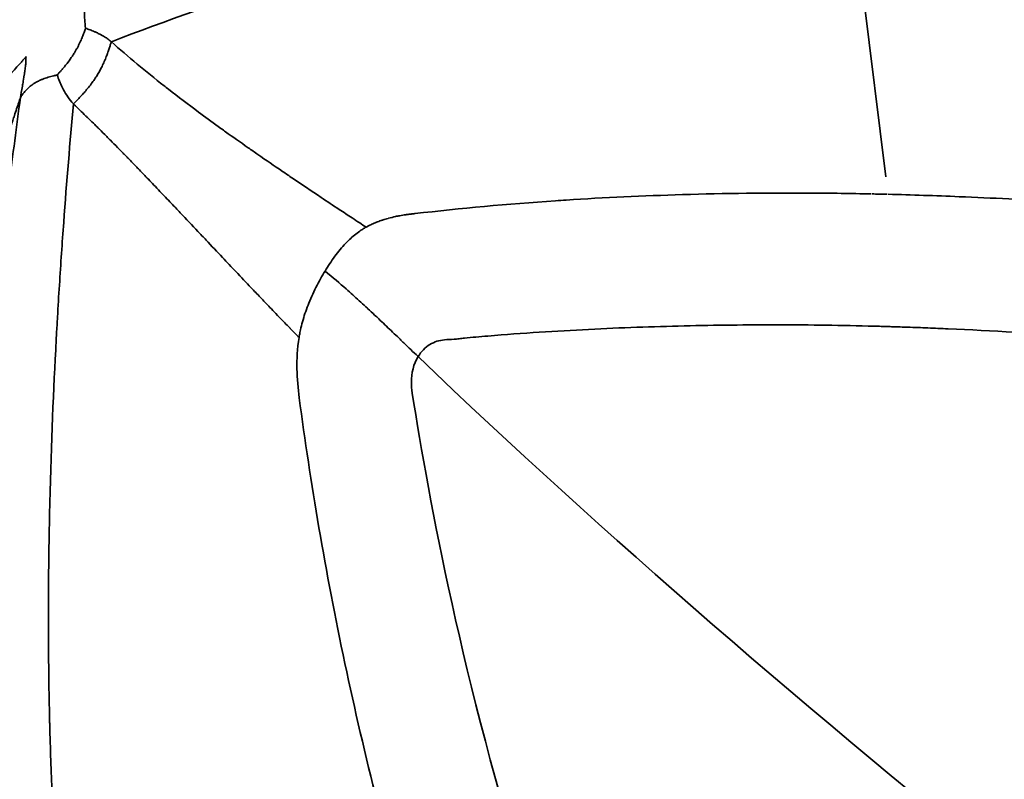
# Model space of a CAD drawing. Units: millimetres. Extents: x -43 to 48646, y 1 to 13004.
# Drawn here: x 4031 to 4044, y 2962 to 2971 of the extents above; entities that cross this region are included whole.
import ezdxf

# ---------------------------------------------------------------- set-up
doc = ezdxf.new("R2010")
doc.units = ezdxf.units.MM
doc.layers.add('MD_Visible', color=7, linetype='Continuous', lineweight=50)
doc.layers.add('MD_Visible Narrow', color=7, linetype='Continuous', lineweight=35)
doc.styles.get("Standard").update_dxf_attribs({"font": 'Square-721-BT.ttf'})
doc.dimstyles.new('asd', dxfattribs={"dimtxt": 300, "dimasz": 100, "dimexe": 1.25, "dimexo": 0.625, "dimgap": 80, "dimtad": 1, "dimdec": 0, "dimlfac": 0.1, "dimrnd": 5, "dimtxsty": 'Standard', "dimcen": 0, "dimse1": 1, "dimse2": 1, "dimclre": 6, "dimadec": 0, "dimazin": 0, "dimtfac": 1, "dimtdec": 0, "dimtix": 1, "dimtmove": 2, "dimatfit": 3, "dimfxl": 1, "dimarcsym": 0})

# ---------------------------------------------------------------- blocks, each defined once
blk = doc.blocks.new('*D20')
at = {"color": 0, "lineweight": -2, "transparency": 16777216}
blk.add_line((387.825, 12364.158), (387.825, 101.517), dxfattribs=at)
at = {"color": 0, "transparency": 16777216}
for points in [[(371.158, 12364.158), (404.491, 12364.158), (387.825, 12464.158)], [(371.158, 101.517), (404.491, 101.517), (387.825, 1.517)]]:
    blk.add_solid(points, dxfattribs=at)
at = {"layer": 'Defpoints', "color": 0, "transparency": 16777216}
for p in [(8797.429, 12464.158), (387.825, 1.517), (3057.586, 1.517)]:
    blk.add_point(p, dxfattribs=at)
at = {"color": 0, "transparency": 16777216, "insert": (154.198, 6232.838), "char_height": 300, "attachment_point": 5, "rotation": 90}
blk.add_mtext('1245', dxfattribs=at)

msp = doc.modelspace()

# ---------------------------------------------------------------- linework, layer by layer
at = {"layer": 'MD_Visible'}
msp.add_open_spline([(4020.402, 2935.569), (4020.365, 2935.671), (4020.328, 2935.773), (4019.988, 2936.72), (4019.707, 2937.569), (4018.667, 2940.994), (4018.078, 2943.622), (4016.831, 2952.117), (4016.952, 2958.17), (4019.127, 2969.745), (4021.197, 2975.414), (4027.003, 2985.725), (4030.818, 2990.491), (4039.694, 2998.522), (4044.866, 3001.887), (4055.907, 3006.813), (4061.915, 3008.434), (4074.005, 3009.752), (4080.239, 3009.464), (4092.193, 3007.024), (4098.06, 3004.828), (4103.349, 3001.826)], degree=3, knots=[0.100595, 0.100595, 0.100595, 0.100595, 0.133845, 0.133845, 0.408786, 0.408786, 1.23553, 1.23553, 3.062341, 3.062341, 4.878976, 4.878976, 6.701304, 6.701304, 8.524509, 8.524509, 10.34899, 10.34899, 12.174614, 12.174614, 14.01413, 14.01413, 14.01413, 14.01413], dxfattribs=at)
at = {"layer": 'MD_Visible Narrow'}
msp.add_line((4042.134, 2969.415), (4041.635, 2973.445), dxfattribs=at)
msp.add_ellipse((4074.371, 2951.765), major_axis=(55.788, 0), ratio=0.965926, start_param=2.688926, end_param=4.102643, dxfattribs=at)
at = {"layer": 'MD_Visible Narrow', "extrusion": (0, 0, -1)}
msp.add_ellipse((4054.625, 2945.259), major_axis=(36.434, -13.038), ratio=0.551398, start_param=4.169311, end_param=4.175011, dxfattribs=at)
at = {"layer": 'MD_Visible Narrow'}
for points, knots in [([(4103.358, 3001.602), (4100.129, 3003.434), (4093.297, 3006.485), (4082.322, 3009.042), (4071.041, 3009.482), (4059.888, 3007.787), (4049.292, 3004.024), (4039.659, 2998.336), (4031.361, 2990.941), (4024.715, 2982.126), (4019.977, 2972.227), (4017.33, 2961.626), (4016.875, 2950.729), (4018.35, 2941.671), (4020.067, 2936.412), (4020.751, 2934.641)], [0, 0, 0, 0, 0.03125, 0.0625, 0.09375, 0.125, 0.15625, 0.1875, 0.21875, 0.25, 0.28125, 0.3125, 0.34375, 0.375, 0.3913249, 0.3913249, 0.3913249, 0.3913249]), ([(4088.767, 2964.041), (4088.748, 2964.053), (4088.689, 2964.086), (4088.63, 2964.119), (4088.512, 2964.186), (4088.433, 2964.23), (4088.217, 2964.352), (4088.079, 2964.429), (4087.743, 2964.615), (4087.545, 2964.724), (4087.108, 2964.963), (4086.869, 2965.092), (4086.39, 2965.348), (4085.91, 2965.603), (4085.428, 2965.853), (4084.863, 2966.143), (4084.135, 2966.512), (4083.402, 2966.872), (4082.503, 2967.306), (4082.011, 2967.538), (4081.022, 2967.994), (4080.525, 2968.217), (4079.529, 2968.655), (4079.028, 2968.87), (4077.857, 2969.36), (4077.185, 2969.632), (4075.665, 2970.224), (4074.817, 2970.54), (4072.944, 2971.204), (4071.917, 2971.546), (4069.86, 2972.189), (4068.829, 2972.488), (4066.765, 2973.045), (4065.733, 2973.301), (4063.673, 2973.768), (4062.644, 2973.979), (4060.597, 2974.355), (4059.578, 2974.52), (4057.555, 2974.803), (4056.551, 2974.922), (4054.73, 2975.097), (4053.91, 2975.16), (4052.45, 2975.246), (4051.807, 2975.274), (4050.693, 2975.305), (4049.746, 2975.321), (4048.35, 2975.313), (4047.057, 2975.274), (4045.938, 2975.216), (4045.057, 2975.155), (4044.333, 2975.094), (4043.726, 2975.035), (4043.196, 2974.978), (4042.881, 2974.941), (4042.637, 2974.911), (4042.533, 2974.898), (4042.342, 2974.874), (4042.256, 2974.862), (4042.11, 2974.843), (4042.015, 2974.83), (4041.904, 2974.815), (4041.842, 2974.806), (4041.816, 2974.802), (4041.808, 2974.801)], [0, 0, 0, 0, 0.001302, 0.003906, 0.003906, 0.009115, 0.009115, 0.018229, 0.018229, 0.03125, 0.03125, 0.046875, 0.046875, 0.0625, 0.078125, 0.078125, 0.098958, 0.125, 0.125, 0.15625, 0.15625, 0.1875, 0.1875, 0.21875, 0.21875, 0.260417, 0.260417, 0.3125, 0.3125, 0.375, 0.375, 0.4375, 0.4375, 0.5, 0.5, 0.562501, 0.562501, 0.625001, 0.625001, 0.687501, 0.687501, 0.739584, 0.739584, 0.781251, 0.781251, 0.812501, 0.843751, 0.875001, 0.901043, 0.921876, 0.937501, 0.953126, 0.966147, 0.976563, 0.976563, 0.984376, 0.984376, 0.990886, 0.990886, 0.995444, 0.998048, 0.99935, 1, 1, 1, 1]), ([(4041.645, 2973.674), (4041.654, 2973.675), (4041.68, 2973.678), (4041.74, 2973.685), (4041.851, 2973.698), (4042.03, 2973.718), (4042.278, 2973.745), (4042.605, 2973.778), (4043.021, 2973.817), (4043.546, 2973.86), (4044.148, 2973.903), (4044.864, 2973.944), (4045.735, 2973.98), (4046.84, 2974.004), (4048.116, 2974.002), (4049.491, 2973.965), (4051.044, 2973.884), (4052.939, 2973.732), (4055.352, 2973.451), (4058.135, 2973.011), (4061.12, 2972.405), (4064.127, 2971.666), (4067.14, 2970.8), (4070.148, 2969.814), (4072.974, 2968.776), (4075.449, 2967.781), (4077.412, 2966.936), (4079.036, 2966.202), (4080.488, 2965.519), (4081.85, 2964.854), (4083.043, 2964.252), (4083.993, 2963.76), (4084.78, 2963.344), (4085.486, 2962.966), (4086.15, 2962.603), (4086.714, 2962.291), (4087.12, 2962.064), (4087.372, 2961.921), (4087.506, 2961.845), (4087.565, 2961.812), (4087.584, 2961.801)], [0, 0, 0, 0, 0.000632, 0.001934, 0.004538, 0.009096, 0.015606, 0.023419, 0.033836, 0.046857, 0.062482, 0.078108, 0.098941, 0.124983, 0.156234, 0.187485, 0.218735, 0.260403, 0.312487, 0.374988, 0.437489, 0.499991, 0.562492, 0.624993, 0.687494, 0.739578, 0.781246, 0.812496, 0.843747, 0.874998, 0.90104, 0.921874, 0.937499, 0.953124, 0.968749, 0.98177, 0.990885, 0.996094, 0.998698, 1, 1, 1, 1]), ([(4032.141, 2971.158), (4032.847, 2971.428), (4033.571, 2971.687), (4034.315, 2971.936), (4034.792, 2972.096), (4035.278, 2972.251), (4035.771, 2972.401), (4035.785, 2972.405), (4035.799, 2972.409), (4035.814, 2972.413), (4036.051, 2972.485), (4036.291, 2972.555), (4036.532, 2972.623), (4036.557, 2972.63), (4036.581, 2972.637), (4036.605, 2972.644), (4036.951, 2972.741), (4037.301, 2972.835), (4037.656, 2972.924), (4038.106, 2973.038), (4038.564, 2973.145), (4039.03, 2973.243), (4039.446, 2973.33), (4039.869, 2973.41), (4040.298, 2973.482), (4040.513, 2973.518), (4040.729, 2973.551), (4040.948, 2973.583), (4041.166, 2973.614), (4041.387, 2973.643), (4041.608, 2973.669)], [0, 0, 0, 0, 0.25, 0.25, 0.25, 0.4105106, 0.4105106, 0.4105106, 0.4150856, 0.4150856, 0.4150856, 0.4922231, 0.4922231, 0.4922231, 0.5, 0.5, 0.5, 0.6101235, 0.6101235, 0.6101235, 0.75, 0.75, 0.75, 0.875, 0.875, 0.875, 0.9375, 0.9375, 0.9375, 1, 1, 1, 1]), ([(4031.979, 2972.101), (4031.95, 2972.049), (4031.921, 2971.996), (4031.867, 2971.881), (4031.844, 2971.819), (4031.81, 2971.689), (4031.799, 2971.62), (4031.794, 2971.479), (4031.799, 2971.406), (4031.808, 2971.333)], [0, 0, 0, 0, 0.25, 0.25, 0.5, 0.5, 0.75, 0.75, 1, 1, 1, 1]), ([(4031.665, 2971.017), (4031.672, 2971.027), (4031.678, 2971.038), (4031.684, 2971.05), (4031.69, 2971.06), (4031.696, 2971.071), (4031.703, 2971.082), (4031.708, 2971.092), (4031.714, 2971.103), (4031.719, 2971.114), (4031.725, 2971.125), (4031.73, 2971.137), (4031.736, 2971.149), (4031.74, 2971.159), (4031.745, 2971.169), (4031.75, 2971.18), (4031.754, 2971.19), (4031.758, 2971.2), (4031.763, 2971.211), (4031.768, 2971.223), (4031.772, 2971.234), (4031.777, 2971.246), (4031.781, 2971.257), (4031.785, 2971.268), (4031.789, 2971.279), (4031.792, 2971.287), (4031.795, 2971.296), (4031.799, 2971.305), (4031.801, 2971.312), (4031.804, 2971.319), (4031.806, 2971.327), (4031.807, 2971.329), (4031.808, 2971.331), (4031.808, 2971.333)], [0, 0, 0, 0, 0.1426536, 0.1426536, 0.1426536, 0.2713773, 0.2713773, 0.2713773, 0.3862923, 0.3862923, 0.3862923, 0.5, 0.5, 0.5, 0.5955153, 0.5955153, 0.5955153, 0.6864806, 0.6864806, 0.6864806, 0.7820384, 0.7820384, 0.7820384, 0.8655772, 0.8655772, 0.8655772, 0.9327886, 0.9327886, 0.9327886, 0.9847387, 0.9847387, 0.9847387, 1, 1, 1, 1]), ([(4031.808, 2971.333), (4031.828, 2971.326), (4031.848, 2971.319), (4031.886, 2971.305), (4031.905, 2971.297), (4031.93, 2971.286), (4031.935, 2971.284), (4031.954, 2971.275), (4031.968, 2971.269), (4031.988, 2971.259), (4031.994, 2971.256), (4032.011, 2971.247), (4032.021, 2971.241), (4032.038, 2971.231), (4032.045, 2971.227), (4032.06, 2971.218), (4032.069, 2971.213), (4032.085, 2971.202), (4032.093, 2971.196), (4032.11, 2971.184), (4032.118, 2971.177), (4032.131, 2971.166), (4032.136, 2971.162), (4032.141, 2971.158)], [0, 0, 0, 0, 0.139304, 0.139304, 0.287684, 0.287684, 0.330793, 0.330793, 0.446226, 0.446226, 0.5, 0.5, 0.598147, 0.598147, 0.662677, 0.662677, 0.748893, 0.748893, 0.839237, 0.839237, 0.938569, 0.938569, 1, 1, 1, 1]), ([(4032.141, 2971.158), (4032.136, 2971.144), (4032.132, 2971.131), (4032.123, 2971.102), (4032.118, 2971.087), (4032.108, 2971.055), (4032.102, 2971.039), (4032.09, 2971.005), (4032.083, 2970.986), (4032.068, 2970.947), (4032.059, 2970.925), (4032.041, 2970.883), (4032.031, 2970.862), (4032.012, 2970.823), (4032.002, 2970.805), (4031.984, 2970.771), (4031.974, 2970.754), (4031.954, 2970.721), (4031.943, 2970.704), (4031.92, 2970.669), (4031.907, 2970.651), (4031.878, 2970.611), (4031.862, 2970.59), (4031.83, 2970.551), (4031.814, 2970.532), (4031.785, 2970.498), (4031.772, 2970.483), (4031.746, 2970.455), (4031.734, 2970.442), (4031.71, 2970.416), (4031.699, 2970.404), (4031.676, 2970.38), (4031.664, 2970.368), (4031.653, 2970.356)], [0, 0, 0, 0, 0.051428, 0.051428, 0.107499, 0.107499, 0.166677, 0.166677, 0.231301, 0.231301, 0.305794, 0.305794, 0.379385, 0.379385, 0.440788, 0.440788, 0.5, 0.5, 0.55871, 0.55871, 0.626902, 0.626902, 0.704905, 0.704905, 0.778679, 0.778679, 0.838703, 0.838703, 0.895114, 0.895114, 0.947557, 0.947557, 1, 1, 1, 1]), ([(4032.141, 2971.158), (4032.248, 2971.063), (4032.36, 2970.967), (4032.587, 2970.778), (4032.702, 2970.684), (4032.84, 2970.576), (4032.859, 2970.561), (4033.002, 2970.45), (4033.132, 2970.351), (4033.349, 2970.19), (4033.434, 2970.128), (4033.543, 2970.049), (4033.566, 2970.033), (4033.597, 2970.011), (4033.607, 2970.003), (4033.708, 2969.931), (4033.805, 2969.862), (4033.948, 2969.763), (4033.99, 2969.733), (4034.135, 2969.632), (4034.241, 2969.56), (4034.392, 2969.457), (4034.435, 2969.428), (4034.597, 2969.318), (4034.72, 2969.236), (4034.923, 2969.1), (4035.001, 2969.048), (4035.136, 2968.959), (4035.192, 2968.923), (4035.28, 2968.865), (4035.312, 2968.843), (4035.372, 2968.804), (4035.4, 2968.785), (4035.428, 2968.767)], [0, 0, 0, 0, 0.127918, 0.127918, 0.25, 0.25, 0.268588, 0.268588, 0.394517, 0.394517, 0.47213, 0.47213, 0.492187, 0.492187, 0.5, 0.5, 0.592711, 0.592711, 0.630931, 0.630931, 0.72228, 0.72228, 0.757501, 0.757501, 0.855173, 0.855173, 0.915153, 0.915153, 0.956801, 0.956801, 0.980507, 0.980507, 1, 1, 1, 1]), ([(4030.6, 2970.532), (4030.613, 2970.537), (4030.627, 2970.546), (4030.648, 2970.561), (4030.652, 2970.564), (4030.667, 2970.575), (4030.678, 2970.584), (4030.697, 2970.6), (4030.703, 2970.606), (4030.713, 2970.615), (4030.716, 2970.618), (4030.721, 2970.622), (4030.723, 2970.624), (4030.726, 2970.627), (4030.729, 2970.629), (4030.737, 2970.637), (4030.746, 2970.646), (4030.762, 2970.662), (4030.768, 2970.668), (4030.784, 2970.684), (4030.794, 2970.694), (4030.811, 2970.712), (4030.816, 2970.718), (4030.829, 2970.731), (4030.836, 2970.738), (4030.865, 2970.77), (4030.886, 2970.792), (4030.93, 2970.841), (4030.953, 2970.867), (4030.983, 2970.9), (4030.992, 2970.911), (4031.003, 2970.924), (4031.006, 2970.926), (4031.02, 2970.943), (4031.031, 2970.955), (4031.04, 2970.965), (4031.04, 2970.965), (4031.04, 2970.965)], [0, 0, 0, 0, 0.1022835, 0.1022835, 0.125, 0.125, 0.1875, 0.1875, 0.21875, 0.21875, 0.234375, 0.234375, 0.2421875, 0.2421875, 0.25, 0.25, 0.3345113, 0.3345113, 0.375, 0.375, 0.4375, 0.4375, 0.4655819, 0.4655819, 0.5, 0.5, 0.6108313, 0.6108313, 0.7633955, 0.7633955, 0.8462109, 0.8462109, 0.869124, 0.869124, 0.995417, 0.995417, 1, 1, 1, 1]), ([(4031.04, 2970.965), (4031.04, 2970.942), (4031.039, 2970.91), (4031.034, 2970.851), (4031.032, 2970.83), (4031.027, 2970.795), (4031.025, 2970.776), (4031.021, 2970.754), (4031.02, 2970.744), (4031.019, 2970.737), (4031.019, 2970.736), (4031.011, 2970.689), (4031.006, 2970.657), (4030.999, 2970.62), (4030.997, 2970.61), (4030.995, 2970.598), (4030.994, 2970.593), (4030.993, 2970.588), (4030.993, 2970.586), (4030.993, 2970.585), (4030.993, 2970.586), (4030.982, 2970.523), (4030.973, 2970.475), (4030.968, 2970.439)], [0.0000003, 0.0000003, 0.0000003, 0.0000003, 0.25, 0.25, 0.375, 0.375, 0.4375, 0.46875, 0.484375, 0.484375, 0.5, 0.5, 0.625, 0.625, 0.6875, 0.6875, 0.71875, 0.734375, 0.7421875, 0.7421875, 0.75, 0.75, 0.9997592, 0.9997592, 0.9997592, 0.9997592]), ([(4031.442, 2970.73), (4031.451, 2970.74), (4031.46, 2970.75), (4031.469, 2970.761), (4031.474, 2970.766), (4031.479, 2970.771), (4031.484, 2970.777), (4031.493, 2970.787), (4031.503, 2970.798), (4031.512, 2970.808), (4031.522, 2970.821), (4031.533, 2970.833), (4031.542, 2970.845), (4031.555, 2970.861), (4031.567, 2970.876), (4031.578, 2970.89), (4031.601, 2970.921), (4031.621, 2970.949), (4031.638, 2970.974), (4031.648, 2970.989), (4031.657, 2971.004), (4031.665, 2971.017)], [0, 0, 0, 0, 0.0880759, 0.0880759, 0.0880759, 0.1357423, 0.1357423, 0.1357423, 0.2324912, 0.2324912, 0.2324912, 0.3483242, 0.3483242, 0.3483242, 0.5, 0.5, 0.5, 0.8141785, 0.8141785, 0.8141785, 1, 1, 1, 1]), ([(4030.968, 2970.439), (4030.969, 2970.439), (4030.97, 2970.441), (4030.972, 2970.444), (4030.972, 2970.445), (4030.973, 2970.446), (4030.973, 2970.446), (4030.975, 2970.449), (4030.977, 2970.452), (4030.979, 2970.455), (4030.982, 2970.459), (4030.985, 2970.463), (4030.989, 2970.469), (4030.993, 2970.474), (4030.997, 2970.479), (4031.001, 2970.485), (4031.006, 2970.492), (4031.011, 2970.498), (4031.017, 2970.506), (4031.022, 2970.512), (4031.028, 2970.519), (4031.034, 2970.526), (4031.039, 2970.532), (4031.044, 2970.537), (4031.049, 2970.542), (4031.056, 2970.549), (4031.063, 2970.557), (4031.071, 2970.564), (4031.076, 2970.568), (4031.08, 2970.572), (4031.085, 2970.576), (4031.092, 2970.582), (4031.099, 2970.588), (4031.107, 2970.594), (4031.111, 2970.597), (4031.115, 2970.6), (4031.119, 2970.603), (4031.121, 2970.605), (4031.124, 2970.606), (4031.126, 2970.608), (4031.128, 2970.61), (4031.131, 2970.612), (4031.132, 2970.613), (4031.144, 2970.621), (4031.157, 2970.628), (4031.169, 2970.636), (4031.182, 2970.643), (4031.196, 2970.65), (4031.21, 2970.657), (4031.214, 2970.659), (4031.218, 2970.661), (4031.222, 2970.662), (4031.234, 2970.668), (4031.246, 2970.673), (4031.258, 2970.677), (4031.279, 2970.686), (4031.302, 2970.693), (4031.325, 2970.7), (4031.349, 2970.708), (4031.373, 2970.714), (4031.397, 2970.72), (4031.412, 2970.723), (4031.427, 2970.727), (4031.442, 2970.73)], [0, 0, 0, 0, 0.0817404, 0.0817404, 0.0817404, 0.0953668, 0.0953668, 0.0953668, 0.1422327, 0.1422327, 0.1422327, 0.1961163, 0.1961163, 0.1961163, 0.2465797, 0.2465797, 0.2465797, 0.298395, 0.298395, 0.298395, 0.3431384, 0.3431384, 0.3431384, 0.375, 0.375, 0.375, 0.4161453, 0.4161453, 0.4161453, 0.4375, 0.4375, 0.4375, 0.46875, 0.46875, 0.46875, 0.484375, 0.484375, 0.484375, 0.4921875, 0.4921875, 0.4921875, 0.5, 0.5, 0.5, 0.5696602, 0.5696602, 0.5696602, 0.6412892, 0.6412892, 0.6412892, 0.6625069, 0.6625069, 0.6625069, 0.7208233, 0.7208233, 0.7208233, 0.8261594, 0.8261594, 0.8261594, 0.9347081, 0.9347081, 0.9347081, 0.9999587, 0.9999587, 0.9999587, 0.9999587]), ([(4031.442, 2970.73), (4031.461, 2970.677), (4031.483, 2970.624), (4031.513, 2970.561), (4031.519, 2970.55), (4031.541, 2970.508), (4031.559, 2970.477), (4031.6, 2970.416), (4031.623, 2970.385), (4031.653, 2970.356)], [0.0000007, 0.0000007, 0.0000007, 0.0000007, 0.4161333, 0.4161333, 0.5000004, 0.5000004, 0.7500002, 0.7500002, 1, 1, 1, 1]), ([(4030.064, 2966.661), (4030.066, 2966.675), (4030.068, 2966.689), (4030.079, 2966.758), (4030.088, 2966.811), (4030.099, 2966.873), (4030.1, 2966.879), (4030.115, 2966.967), (4030.13, 2967.05), (4030.165, 2967.245), (4030.185, 2967.357), (4030.233, 2967.606), (4030.26, 2967.743), (4030.317, 2968.02), (4030.346, 2968.16), (4030.404, 2968.418), (4030.431, 2968.537), (4030.482, 2968.751), (4030.505, 2968.847), (4030.548, 2969.015), (4030.566, 2969.087), (4030.603, 2969.228), (4030.621, 2969.297), (4030.665, 2969.458), (4030.69, 2969.549), (4030.743, 2969.732), (4030.77, 2969.822), (4030.824, 2969.999), (4030.855, 2970.097), (4030.887, 2970.198), (4030.909, 2970.265), (4030.928, 2970.321), (4030.954, 2970.397), (4030.961, 2970.418), (4030.968, 2970.439)], [0, 0, 0, 0, 0.011801, 0.011801, 0.05717, 0.05717, 0.0625, 0.0625, 0.12976, 0.12976, 0.220497, 0.220497, 0.329382, 0.329382, 0.438268, 0.438268, 0.529005, 0.529005, 0.601595, 0.601595, 0.656038, 0.656038, 0.710481, 0.710481, 0.783071, 0.783071, 0.855661, 0.855661, 0.928251, 0.9375, 0.9375, 0.982693, 0.982693, 1, 1, 1, 1]), ([(4030.968, 2970.439), (4030.942, 2970.253), (4030.918, 2970.068), (4030.846, 2969.511), (4030.803, 2969.14), (4030.717, 2968.306), (4030.676, 2967.842), (4030.614, 2967.009), (4030.59, 2966.638), (4030.557, 2965.99), (4030.534, 2965.435), (4030.513, 2964.602), (4030.506, 2963.768), (4030.514, 2962.933), (4030.529, 2962.375), (4030.548, 2961.817), (4030.56, 2961.538), (4030.586, 2961.026), (4030.611, 2960.606), (4030.651, 2960.045), (4030.688, 2959.577), (4030.726, 2959.155), (4030.764, 2958.756), (4030.801, 2958.403), (4030.832, 2958.12), (4030.859, 2957.884), (4030.883, 2957.683), (4030.905, 2957.506), (4030.923, 2957.364), (4030.934, 2957.281), (4030.942, 2957.216), (4030.946, 2957.187), (4030.953, 2957.133), (4030.957, 2957.098), (4030.962, 2957.062), (4030.965, 2957.043), (4030.966, 2957.036), (4030.967, 2957.028)], [0, 0, 0, 0, 0.041648, 0.041648, 0.124956, 0.124956, 0.229092, 0.229092, 0.312401, 0.312401, 0.374882, 0.437364, 0.499845, 0.562326, 0.624808, 0.624808, 0.687289, 0.687289, 0.739357, 0.781011, 0.812252, 0.843493, 0.874733, 0.900767, 0.921595, 0.937215, 0.952835, 0.965852, 0.976266, 0.984076, 0.984076, 0.990584, 0.990584, 0.995791, 0.998395, 0.998395, 1, 1, 1, 1]), ([(4031.653, 2970.356), (4031.607, 2969.867), (4031.565, 2969.358), (4031.526, 2968.829), (4031.507, 2968.565), (4031.488, 2968.295), (4031.471, 2968.021), (4031.462, 2967.883), (4031.454, 2967.745), (4031.446, 2967.605), (4031.442, 2967.535), (4031.438, 2967.465), (4031.434, 2967.394), (4031.432, 2967.359), (4031.43, 2967.324), (4031.429, 2967.288), (4031.427, 2967.262), (4031.426, 2967.235), (4031.424, 2967.209), (4031.424, 2967.2), (4031.423, 2967.189), (4031.423, 2967.182), (4031.39, 2966.556), (4031.361, 2965.852), (4031.344, 2965.066), (4031.343, 2965), (4031.341, 2964.935), (4031.34, 2964.868), (4031.337, 2964.724), (4031.335, 2964.577), (4031.333, 2964.427), (4031.332, 2964.353), (4031.332, 2964.277), (4031.331, 2964.201), (4031.331, 2964.163), (4031.33, 2964.125), (4031.33, 2964.086), (4031.33, 2964.067), (4031.33, 2964.048), (4031.33, 2964.029), (4031.33, 2964.019), (4031.33, 2964.009), (4031.33, 2964), (4031.33, 2963.99), (4031.33, 2963.979), (4031.329, 2963.971), (4031.328, 2963.701), (4031.329, 2963.432), (4031.332, 2963.162), (4031.333, 2963.027), (4031.335, 2962.892), (4031.337, 2962.757), (4031.339, 2962.686), (4031.34, 2962.615), (4031.342, 2962.545), (4031.342, 2962.514), (4031.343, 2962.483), (4031.344, 2962.453), (4031.344, 2962.428), (4031.345, 2962.402), (4031.345, 2962.377), (4031.346, 2962.368), (4031.346, 2962.361), (4031.346, 2962.351), (4031.354, 2962.035), (4031.365, 2961.741), (4031.377, 2961.47), (4031.383, 2961.334), (4031.389, 2961.204), (4031.395, 2961.08), (4031.399, 2961.018), (4031.402, 2960.958), (4031.405, 2960.899), (4031.407, 2960.869), (4031.409, 2960.84), (4031.41, 2960.811), (4031.411, 2960.797), (4031.412, 2960.782), (4031.413, 2960.768), (4031.414, 2960.757), (4031.414, 2960.747), (4031.415, 2960.736), (4031.415, 2960.733), (4031.415, 2960.73), (4031.415, 2960.726), (4031.433, 2960.435), (4031.453, 2960.153), (4031.475, 2959.881), (4031.486, 2959.746), (4031.498, 2959.612), (4031.51, 2959.481), (4031.516, 2959.416), (4031.522, 2959.351), (4031.528, 2959.287), (4031.531, 2959.255), (4031.534, 2959.223), (4031.538, 2959.191), (4031.539, 2959.175), (4031.541, 2959.159), (4031.542, 2959.143), (4031.544, 2959.127), (4031.545, 2959.113), (4031.547, 2959.096), (4031.561, 2958.956), (4031.576, 2958.819), (4031.592, 2958.683), (4031.599, 2958.615), (4031.607, 2958.547), (4031.615, 2958.48), (4031.619, 2958.447), (4031.623, 2958.413), (4031.627, 2958.38), (4031.631, 2958.349), (4031.635, 2958.318), (4031.639, 2958.287), (4031.64, 2958.274), (4031.644, 2958.242), (4031.647, 2958.218), (4031.699, 2957.811), (4031.734, 2957.568), (4031.747, 2957.491), (4031.749, 2957.477), (4031.751, 2957.469), (4031.752, 2957.465)], [0, 0, 0, 0, 0.125, 0.125, 0.125, 0.1875, 0.1875, 0.1875, 0.21875, 0.21875, 0.21875, 0.234375, 0.234375, 0.234375, 0.2421875, 0.2421875, 0.2421875, 0.2480469, 0.2480469, 0.2480469, 0.25, 0.25, 0.25, 0.423139, 0.423139, 0.423139, 0.4375, 0.4375, 0.4375, 0.46875, 0.46875, 0.46875, 0.484375, 0.484375, 0.484375, 0.4921875, 0.4921875, 0.4921875, 0.4960938, 0.4960938, 0.4960938, 0.4980469, 0.4980469, 0.4980469, 0.5, 0.5, 0.5, 0.5625, 0.5625, 0.5625, 0.59375, 0.59375, 0.59375, 0.6101291, 0.6101291, 0.6101291, 0.6171875, 0.6171875, 0.6171875, 0.6230469, 0.6230469, 0.6230469, 0.625, 0.625, 0.625, 0.6875, 0.6875, 0.6875, 0.71875, 0.71875, 0.71875, 0.734375, 0.734375, 0.734375, 0.7421875, 0.7421875, 0.7421875, 0.7460938, 0.7460938, 0.7460938, 0.7490234, 0.7490234, 0.7490234, 0.75, 0.75, 0.75, 0.8125, 0.8125, 0.8125, 0.84375, 0.84375, 0.84375, 0.859375, 0.859375, 0.859375, 0.8671875, 0.8671875, 0.8671875, 0.8710938, 0.8710938, 0.8710938, 0.875, 0.875, 0.875, 0.90625, 0.90625, 0.90625, 0.921875, 0.921875, 0.921875, 0.9296875, 0.9296875, 0.9296875, 0.9370117, 0.9370117, 0.9370117, 0.9400513, 0.9400513, 0.9400513, 0.9909376, 0.9909376, 0.9909376, 0.9999995, 0.9999995, 0.9999995, 0.9999995]), ([(4031.653, 2970.356), (4031.653, 2970.356), (4031.657, 2970.352), (4031.673, 2970.337), (4031.685, 2970.325), (4031.711, 2970.3), (4031.723, 2970.289), (4031.758, 2970.255), (4031.784, 2970.23), (4031.822, 2970.192), (4031.831, 2970.184), (4031.861, 2970.154), (4031.884, 2970.132), (4031.921, 2970.096), (4031.933, 2970.083), (4031.953, 2970.064), (4031.96, 2970.057), (4031.97, 2970.047), (4031.975, 2970.042), (4031.98, 2970.037), (4031.984, 2970.033), (4031.987, 2970.03), (4032.014, 2970.003), (4032.046, 2969.971), (4032.097, 2969.92), (4032.113, 2969.904), (4032.158, 2969.859), (4032.189, 2969.828), (4032.238, 2969.777), (4032.255, 2969.76), (4032.281, 2969.733), (4032.29, 2969.724), (4032.304, 2969.71), (4032.312, 2969.702), (4032.32, 2969.694), (4032.325, 2969.689), (4032.327, 2969.686), (4032.328, 2969.686), (4032.333, 2969.68), (4032.353, 2969.66), (4032.368, 2969.645), (4032.405, 2969.606), (4032.429, 2969.582), (4032.471, 2969.538), (4032.487, 2969.522), (4032.537, 2969.47), (4032.576, 2969.43), (4032.664, 2969.338), (4032.713, 2969.286), (4032.814, 2969.181), (4032.863, 2969.129), (4032.953, 2969.035), (4032.99, 2968.995), (4033.108, 2968.871), (4033.184, 2968.79), (4033.293, 2968.675), (4033.328, 2968.638), (4033.435, 2968.523), (4033.506, 2968.449), (4033.633, 2968.314), (4033.69, 2968.253), (4033.816, 2968.121), (4033.882, 2968.051), (4033.985, 2967.943), (4034.024, 2967.902), (4034.106, 2967.817), (4034.147, 2967.773), (4034.213, 2967.704), (4034.239, 2967.678), (4034.294, 2967.62), (4034.323, 2967.591), (4034.37, 2967.542), (4034.389, 2967.522), (4034.42, 2967.491), (4034.432, 2967.478), (4034.445, 2967.465), (4034.447, 2967.463), (4034.461, 2967.448), (4034.473, 2967.436), (4034.486, 2967.423), (4034.489, 2967.42), (4034.5, 2967.408), (4034.509, 2967.399), (4034.526, 2967.382), (4034.533, 2967.375), (4034.548, 2967.36), (4034.554, 2967.354), (4034.56, 2967.347), (4034.562, 2967.346), (4034.563, 2967.345)], [0, 0, 0, 0, 0.0237909, 0.0237909, 0.047727, 0.047727, 0.0625, 0.0625, 0.0868464, 0.0868464, 0.09375, 0.09375, 0.109375, 0.109375, 0.1171875, 0.1171875, 0.1210937, 0.1210937, 0.1230469, 0.1240234, 0.1240234, 0.125, 0.125, 0.1690499, 0.1690499, 0.1875, 0.1875, 0.21875, 0.21875, 0.234375, 0.234375, 0.2421875, 0.2421875, 0.2460937, 0.2490234, 0.2490234, 0.25, 0.25, 0.2862404, 0.2862404, 0.3213091, 0.3213091, 0.3567519, 0.3567519, 0.375, 0.375, 0.4114813, 0.4114813, 0.4482504, 0.4482504, 0.4792154, 0.4792154, 0.5, 0.5, 0.5414638, 0.5414638, 0.5616786, 0.5616786, 0.6046819, 0.6046819, 0.6429757, 0.6429757, 0.6918805, 0.6918805, 0.7243616, 0.7243616, 0.7630714, 0.7630714, 0.7902071, 0.7902071, 0.8247552, 0.8247552, 0.8521197, 0.8521197, 0.8716402, 0.8716402, 0.875, 0.875, 0.8974739, 0.8974739, 0.9028522, 0.9028522, 0.9235719, 0.9235719, 0.9482405, 0.9482405, 0.9785648, 0.9785648, 1, 1, 1, 1]), ([(4036.007, 2968.936), (4036.023, 2968.938), (4036.039, 2968.94), (4036.648, 2969.01), (4037.254, 2969.066), (4037.918, 2969.111), (4037.964, 2969.114), (4038.502, 2969.149), (4039.002, 2969.172), (4040.055, 2969.203), (4040.609, 2969.21), (4041.426, 2969.205), (4041.683, 2969.202), (4041.94, 2969.196)], [0, 0, 0, 0, 0.00847, 0.00847, 0.326986, 0.326986, 0.350723, 0.350723, 0.603865, 0.603865, 0.876622, 0.876622, 1, 1, 1, 1]), ([(4083.93, 2956.346), (4083.381, 2956.658), (4082.826, 2956.967), (4081.74, 2957.562), (4081.209, 2957.848), (4080.145, 2958.41), (4079.612, 2958.687), (4078.549, 2959.228), (4078.018, 2959.494), (4077.352, 2959.821), (4077.219, 2959.886), (4076.54, 2960.215), (4075.991, 2960.477), (4075.061, 2960.91), (4074.683, 2961.083), (4074.055, 2961.367), (4073.808, 2961.477), (4072.896, 2961.881), (4072.228, 2962.169), (4070.884, 2962.732), (4070.208, 2963.006), (4069.083, 2963.449), (4068.636, 2963.622), (4067.47, 2964.062), (4066.749, 2964.324), (4065.297, 2964.833), (4064.568, 2965.079), (4063.481, 2965.43), (4063.126, 2965.542), (4062.076, 2965.866), (4061.379, 2966.073), (4060.576, 2966.3), (4060.471, 2966.329), (4059.71, 2966.541), (4059.051, 2966.716), (4058.054, 2966.968), (4057.716, 2967.051), (4056.738, 2967.285), (4056.098, 2967.431), (4054.851, 2967.697), (4054.244, 2967.819), (4053.394, 2967.981), (4053.149, 2968.026), (4052.634, 2968.118), (4052.363, 2968.165), (4051.543, 2968.303), (4050.994, 2968.39), (4049.92, 2968.546), (4049.396, 2968.617), (4048.402, 2968.74), (4047.932, 2968.794), (4047.308, 2968.858), (4047.152, 2968.874), (4046.551, 2968.933), (4046.107, 2968.972), (4045.227, 2969.041), (4044.792, 2969.071), (4043.93, 2969.122), (4043.504, 2969.143), (4042.772, 2969.173), (4042.466, 2969.183), (4042.162, 2969.191)], [0, 0, 0, 0, 0.045034, 0.045034, 0.087345, 0.087345, 0.129087, 0.129087, 0.169986, 0.169986, 0.180136, 0.180136, 0.221742, 0.221742, 0.25, 0.25, 0.268375, 0.268375, 0.317342, 0.317342, 0.36615, 0.36615, 0.398052, 0.398052, 0.449026, 0.449026, 0.5, 0.5, 0.524606, 0.524606, 0.57268, 0.57268, 0.579875, 0.579875, 0.625, 0.625, 0.648116, 0.648116, 0.691862, 0.691862, 0.733276, 0.733276, 0.75, 0.75, 0.768536, 0.768536, 0.806236, 0.806236, 0.842402, 0.842402, 0.875, 0.875, 0.885829, 0.885829, 0.916924, 0.916924, 0.94767, 0.94767, 0.97802, 0.97802, 1, 1, 1, 1]), ([(4035.428, 2968.767), (4035.438, 2968.773), (4035.449, 2968.779), (4035.479, 2968.794), (4035.497, 2968.803), (4035.535, 2968.82), (4035.555, 2968.828), (4035.595, 2968.844), (4035.616, 2968.851), (4035.64, 2968.859), (4035.643, 2968.86), (4035.668, 2968.868), (4035.689, 2968.875), (4035.714, 2968.881), (4035.716, 2968.882), (4035.747, 2968.89), (4035.777, 2968.898), (4035.826, 2968.908), (4035.844, 2968.912), (4035.887, 2968.919), (4035.912, 2968.924), (4035.946, 2968.929), (4035.953, 2968.93), (4035.976, 2968.933), (4035.992, 2968.935), (4036.007, 2968.936)], [0, 0, 0, 0, 0.071632, 0.071632, 0.18495, 0.18495, 0.298268, 0.298268, 0.411942, 0.411942, 0.430294, 0.430294, 0.542196, 0.542196, 0.554547, 0.554547, 0.700969, 0.700969, 0.785715, 0.785715, 0.899839, 0.899839, 0.933576, 0.933576, 1, 1, 1, 1]), ([(4035.428, 2968.767), (4035.413, 2968.759), (4035.399, 2968.75), (4035.377, 2968.737), (4035.369, 2968.732), (4035.34, 2968.712), (4035.318, 2968.696), (4035.273, 2968.661), (4035.251, 2968.642), (4035.207, 2968.602), (4035.185, 2968.581), (4035.14, 2968.533), (4035.116, 2968.507), (4035.07, 2968.451), (4035.048, 2968.422), (4035.003, 2968.361), (4034.98, 2968.33), (4034.938, 2968.266), (4034.918, 2968.234), (4034.898, 2968.201)], [0.0000037, 0.0000037, 0.0000037, 0.0000037, 0.0819746, 0.0819746, 0.1260592, 0.1260592, 0.2521096, 0.2521096, 0.3781605, 0.3781605, 0.5000019, 0.5000019, 0.6302662, 0.6302662, 0.7563226, 0.7563226, 0.8823744, 0.8823744, 1, 1, 1, 1]), ([(4034.898, 2968.201), (4034.878, 2968.169), (4034.859, 2968.135), (4034.819, 2968.064), (4034.799, 2968.027), (4034.762, 2967.952), (4034.744, 2967.914), (4034.709, 2967.837), (4034.693, 2967.798), (4034.664, 2967.724), (4034.651, 2967.689), (4034.627, 2967.618), (4034.617, 2967.582), (4034.598, 2967.512), (4034.589, 2967.478), (4034.579, 2967.432), (4034.577, 2967.421), (4034.57, 2967.387), (4034.566, 2967.366), (4034.563, 2967.345)], [0, 0, 0, 0, 0.117626, 0.117626, 0.243677, 0.243677, 0.369734, 0.369734, 0.5, 0.5, 0.621839, 0.621839, 0.74789, 0.74789, 0.873941, 0.873941, 0.917918, 0.917918, 1, 1, 1, 1]), ([(4034.898, 2968.201), (4034.998, 2968.119), (4035.087, 2968.043), (4035.17, 2967.97), (4035.199, 2967.944), (4035.228, 2967.919), (4035.256, 2967.894), (4035.262, 2967.888), (4035.268, 2967.882), (4035.275, 2967.877), (4035.333, 2967.824), (4035.389, 2967.772), (4035.444, 2967.722), (4035.446, 2967.719), (4035.448, 2967.717), (4035.451, 2967.715), (4035.48, 2967.688), (4035.51, 2967.66), (4035.538, 2967.633), (4035.556, 2967.617), (4035.573, 2967.6), (4035.59, 2967.584), (4035.617, 2967.558), (4035.644, 2967.533), (4035.671, 2967.508), (4035.697, 2967.482), (4035.723, 2967.457), (4035.749, 2967.433), (4035.777, 2967.406), (4035.804, 2967.38), (4035.831, 2967.355), (4035.842, 2967.344), (4035.854, 2967.333), (4035.865, 2967.322), (4035.882, 2967.305), (4035.899, 2967.289), (4035.916, 2967.273), (4035.947, 2967.243), (4035.977, 2967.214), (4036.005, 2967.187), (4036.036, 2967.157), (4036.066, 2967.129), (4036.093, 2967.103), (4036.095, 2967.101), (4036.097, 2967.099), (4036.099, 2967.097)], [0, 0, 0, 0, 0.1745657, 0.1745657, 0.1745657, 0.2360015, 0.2360015, 0.2360015, 0.25, 0.25, 0.25, 0.3799581, 0.3799581, 0.3799581, 0.3855794, 0.3855794, 0.3855794, 0.4566317, 0.4566317, 0.4566317, 0.5, 0.5, 0.5, 0.5690667, 0.5690667, 0.5690667, 0.6385251, 0.6385251, 0.6385251, 0.713829, 0.713829, 0.713829, 0.7465636, 0.7465636, 0.7465636, 0.7967622, 0.7967622, 0.7967622, 0.8902565, 0.8902565, 0.8902565, 0.9928399, 0.9928399, 0.9928399, 1, 1, 1, 1]), ([(4036.44, 2967.314), (4036.44, 2967.314), (4036.479, 2967.318), (4036.539, 2967.317), (4036.627, 2967.327), (4036.72, 2967.34), (4036.844, 2967.35), (4036.948, 2967.359), (4037.452, 2967.4), (4038.309, 2967.455), (4039.533, 2967.499), (4040.743, 2967.512), (4041.578, 2967.501), (4042.028, 2967.489), (4042.071, 2967.488), (4042.114, 2967.486), (4042.143, 2967.486), (4042.157, 2967.485)], [0, 0, 0, 0, 0.000011, 0.024775, 0.037157, 0.049539, 0.074303, 0.099067, 0.099067, 0.316888, 0.534709, 0.75253, 0.970351, 0.977763, 0.985175, 0.992588, 1, 1, 1, 1]), ([(4042.157, 2967.485), (4042.179, 2967.484), (4042.2, 2967.484), (4042.222, 2967.483), (4042.286, 2967.481), (4042.351, 2967.479), (4042.416, 2967.477), (4042.502, 2967.474), (4042.589, 2967.471), (4042.675, 2967.467), (4042.762, 2967.464), (4042.849, 2967.46), (4042.936, 2967.456), (4044.07, 2967.406), (4045.241, 2967.318), (4046.446, 2967.187), (4047.928, 2967.027), (4049.462, 2966.803), (4051.041, 2966.513), (4052.62, 2966.222), (4054.243, 2965.865), (4055.904, 2965.439), (4057.564, 2965.012), (4059.262, 2964.516), (4060.988, 2963.952), (4062.714, 2963.388), (4064.468, 2962.756), (4066.243, 2962.057), (4067.131, 2961.708), (4068.023, 2961.342), (4068.92, 2960.961), (4069.817, 2960.58), (4070.719, 2960.183), (4071.623, 2959.77), (4072.528, 2959.358), (4073.435, 2958.93), (4074.346, 2958.487), (4075.257, 2958.045), (4076.17, 2957.589), (4077.086, 2957.119), (4078.001, 2956.648), (4078.918, 2956.163), (4079.836, 2955.666), (4080.755, 2955.169), (4081.675, 2954.659), (4082.595, 2954.137)], [0, 0, 0, 0, 0.0019531, 0.0019531, 0.0019531, 0.0078125, 0.0078125, 0.0078125, 0.015625, 0.015625, 0.015625, 0.0234375, 0.0234375, 0.0234375, 0.125, 0.125, 0.125, 0.25, 0.25, 0.25, 0.375, 0.375, 0.375, 0.5, 0.5, 0.5, 0.625, 0.625, 0.625, 0.6875, 0.6875, 0.6875, 0.75, 0.75, 0.75, 0.8125, 0.8125, 0.8125, 0.875, 0.875, 0.875, 0.9375, 0.9375, 0.9375, 1, 1, 1, 1]), ([(4034.563, 2967.345), (4034.539, 2967.198), (4034.533, 2967.066), (4034.538, 2966.811), (4034.549, 2966.689), (4034.565, 2966.565)], [0.0000033, 0.0000033, 0.0000033, 0.0000033, 0.5000016, 0.5000016, 1, 1, 1, 1]), ([(4036.099, 2967.097), (4036.139, 2967.163), (4036.192, 2967.217), (4036.309, 2967.289), (4036.372, 2967.308), (4036.44, 2967.314)], [0, 0, 0, 0, 0.5, 0.5, 1, 1, 1, 1]), ([(4036.099, 2967.097), (4036.04, 2967.001), (4036.011, 2966.889), (4036.012, 2966.763), (4036.012, 2966.72), (4036.016, 2966.675), (4036.023, 2966.628)], [0, 0, 0, 0, 0.745494, 0.745494, 0.745494, 1, 1, 1, 1]), ([(4036.023, 2966.628), (4036.251, 2965.195), (4036.654, 2962.99), (4037.551, 2960.101), (4037.564, 2960.059), (4037.577, 2960.018), (4037.59, 2959.976)], [0, 0, 0, 0, 0.985846, 0.985846, 0.985846, 1, 1, 1, 1]), ([(4034.565, 2966.565), (4034.565, 2966.565), (4034.565, 2966.565), (4034.637, 2966.021), (4034.806, 2964.902), (4035.14, 2963.148), (4035.559, 2961.349), (4035.893, 2960.144), (4036.072, 2959.548)], [0, 0, 0, 0, 0.00001, 0.00001, 0.250012, 0.500014, 0.750016, 1, 1, 1, 1])]:
    msp.add_open_spline(points, degree=3, knots=knots, dxfattribs=at)
msp.add_open_spline([(4074.371, 2940.098), (4059.772, 2948.383), (4045.689, 2957.923), (4036.099, 2967.097)], degree=3, dxfattribs=at)

# ---------------------------------------------------------------- dimensions: what is measured, and where the dimension line sits
dim = msp.add_linear_dim(base=(387.825, 1.517), p1=(8797.429, 12464.158), p2=(3057.586, 1.517), angle=90, dimstyle='asd')
dim.commit()
dim.dimension.update_dxf_attribs({"geometry": '*D20', "text_midpoint": (154.198, 6232.838)})

doc.saveas('drawing.dxf')
